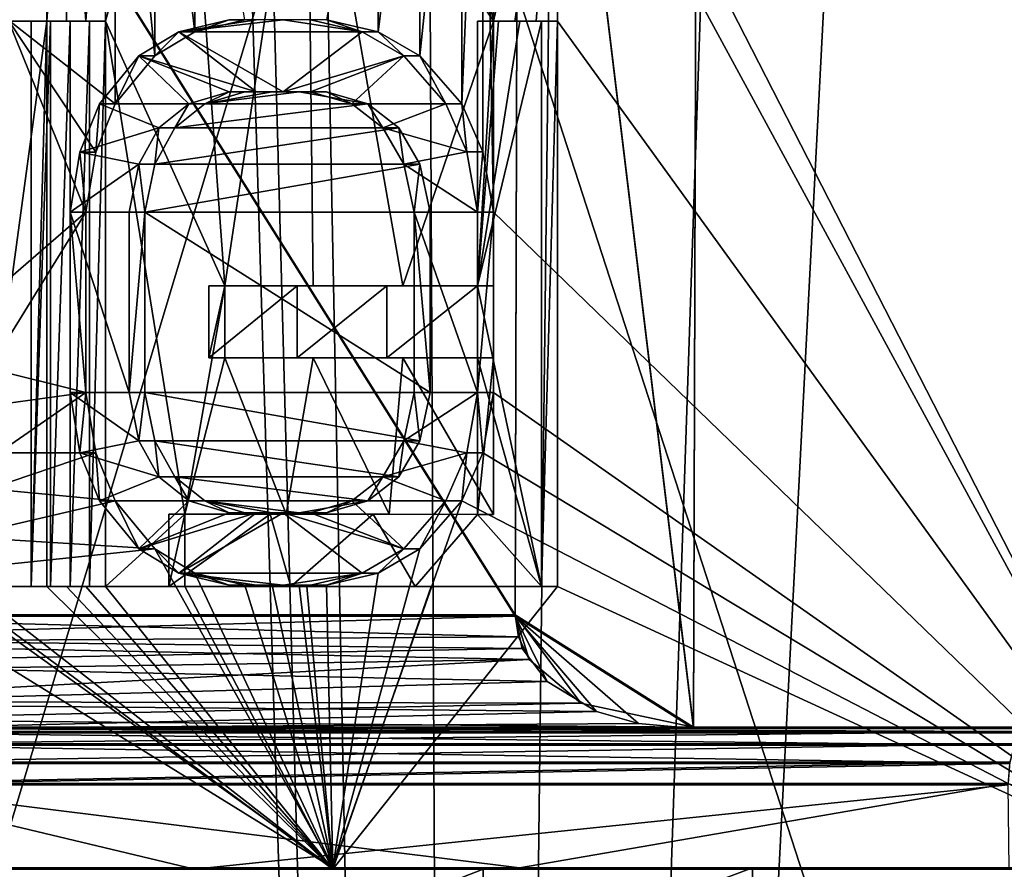
# Model space of a CAD drawing. Extents: x -496 to 95, y -43 to 255.
# Drawn here: x -19 to -16, y 22 to 25 of the extents above; entities that cross this region are included whole.
import ezdxf

# ---------------------------------------------------------------- set-up
doc = ezdxf.new("R2010")
doc.units = 0
doc.header["$MEASUREMENT"] = 0

msp = doc.modelspace()

# ---------------------------------------------------------------- linework, layer by layer
for points in [[(-23.46077, 0.499893, 17.679001), (-17.743568, 0.499939, 21.1681), (-20.883713, 103.253906, 19.5385)], [(-17.743568, 0.499939, 21.1681), (-19.712793, 100.530922, 20.2188), (-20.883713, 103.253906, 19.5385)], [(-17.743568, 0.499939, -21.1681), (-23.46077, 0.499893, -17.679001), (-20.537605, 102.199913, -19.7493)], [(-17.743568, 0.499939, -21.1681), (-20.537605, 102.199913, -19.7493), (-18.230879, 98.632935, -20.9547)], [(-17.743568, 0.499939, 21.1681), (-16.569569, 97.260948, 21.629601), (-19.712793, 100.530922, 20.2188)], [(-18.230879, 98.632935, -20.9547), (-14.489161, 96.188965, -22.2722), (-17.743568, 0.499939, -21.1681)], [(-17.743568, 0.499939, 21.1681), (-12.819258, 95.705971, 22.636999), (-16.569569, 97.260948, 21.629601)], [(-11.263668, 0.499985, -22.862101), (-17.743568, 0.499939, -21.1681), (-14.489161, 96.188965, -22.2722)], [(-17.743568, 0.499939, 21.1681), (-11.263668, 0.499985, 22.862101), (-12.819258, 95.705971, 22.636999)], [(-19.399195, 38.816475, -14.644974), (-14.352192, 38.816902, -17.216537), (-14.352192, 22.012562, -17.214998)], [(-19.399195, 38.816475, -14.644974), (-14.352192, 22.012562, -17.214998), (-19.399195, 22.012133, -14.643434)], [(-14.352192, 38.811161, 17.220562), (-19.399195, 38.811592, 14.648994), (-19.399195, 22.007248, 14.650535)], [(-14.352192, 38.811161, 17.220562), (-19.399195, 22.007248, 14.650535), (-14.352192, 22.006819, 17.222101)], [(-14.929012, 34.199951, 19.021099), (-14.928888, 16.999954, 19.021099), (-20.504414, 34.199905, 16.1803)], [(-20.504414, 34.199905, -16.1803), (-14.928888, 16.999954, -19.021099), (-14.929012, 34.199951, -19.021099)], [(-14.928888, 16.999954, 19.021099), (-20.504288, 16.999908, 16.1803), (-20.504414, 34.199905, 16.1803)], [(-20.504288, 16.999908, -16.1803), (-14.928888, 16.999954, -19.021099), (-20.504414, 34.199905, -16.1803)], [(-16.933159, 22.509102, -13.690933), (-17.551617, 27.619556, -13.293698), (-16.917355, 28.017324, -13.691438)], [(-14.358293, 22.509308, -14.930054), (-16.933159, 22.509102, -13.690933), (-16.917355, 28.017324, -13.691438)], [(-14.358293, 22.509308, -14.930054), (-16.917355, 28.017324, -13.691438), (-14.346889, 28.017529, -14.926157)], [(-16.933159, 22.504534, 13.697943), (-16.917355, 28.012756, 13.697438), (-17.551617, 27.615122, 13.299771)], [(-16.933159, 22.504534, 13.697943), (-12.997941, 22.504253, 15.378677), (-16.917355, 28.012756, 13.697438)], [(-12.997941, 22.504253, 15.378677), (-12.989239, 28.012478, 15.372171), (-16.917355, 28.012756, 13.697438)], [(-20.525185, 22.906738, -13.293266), (-20.525185, 27.619556, -13.293698), (-17.56422, 22.906738, -13.293266)], [(-17.56422, 22.906738, -13.293266), (-20.525185, 27.619556, -13.293698), (-17.551617, 27.619556, -13.293698)], [(-20.525185, 27.615122, 13.299771), (-20.525185, 22.902304, 13.300203), (-17.56422, 22.902304, 13.300203)], [(-20.525185, 27.615122, 13.299771), (-17.56422, 22.902304, 13.300203), (-17.551617, 27.615122, 13.299771)], [(-16.933159, 22.509102, -13.690933), (-17.56422, 22.906738, -13.293266), (-17.551617, 27.619556, -13.293698)], [(-17.56422, 22.902304, 13.300203), (-16.933159, 22.504534, 13.697943), (-17.551617, 27.615122, 13.299771)], [(-17.64114, 24.331989, -15.599593), (-17.64114, 26.694401, -15.59981), (-17.678749, 26.481541, -15.578284)], [(-13.758838, 26.013599, -17.24087), (-17.64114, 26.694401, -15.59981), (-15.243521, 22.012482, -16.738674)], [(-15.243521, 22.012482, -16.738674), (-17.64114, 26.694401, -15.59981), (-17.64114, 24.331989, -15.599593)], [(-17.414482, 26.008101, 15.732949), (-13.508773, 26.688911, 17.317698), (-15.243521, 22.006897, 16.745777)], [(-17.678749, 24.544842, -15.578107), (-17.678749, 26.481541, -15.578284), (-17.753469, 24.71508, -15.535112)], [(-17.678749, 26.481541, -15.578284), (-17.753469, 26.311291, -15.535258), (-17.753469, 24.71508, -15.535112)], [(-17.64114, 24.331989, -15.599593), (-17.678749, 26.481541, -15.578284), (-17.678749, 24.544842, -15.578107)], [(-18.979687, 26.311161, -14.757457), (-19.426403, 26.353619, -14.437879), (-19.358484, 25.012882, -14.487768)], [(-18.979687, 24.714951, -14.757311), (-18.979687, 26.311161, -14.757457), (-19.358484, 25.012882, -14.487768)], [(-18.839851, 24.88521, -14.853251), (-18.979687, 26.311161, -14.757457), (-18.979687, 24.714951, -14.757311)], [(-18.839851, 26.140934, -14.853367), (-18.979687, 26.311161, -14.757457), (-18.839851, 24.88521, -14.853251)], [(-17.753469, 24.71508, -15.535112), (-17.753469, 26.311291, -15.535258), (-17.902208, 24.885309, -15.448005)], [(-17.753469, 26.311291, -15.535258), (-17.902208, 26.141033, -15.44812), (-17.902208, 24.885309, -15.448005)], [(-18.698814, 26.055828, -14.948083), (-18.839851, 26.140934, -14.853367), (-18.698814, 24.970346, -14.947984)], [(-18.698814, 24.970346, -14.947984), (-18.839851, 26.140934, -14.853367), (-18.839851, 24.88521, -14.853251)], [(-17.902208, 24.885309, -15.448005), (-17.902208, 26.141033, -15.44812), (-18.049747, 24.970415, -15.35979)], [(-17.902208, 26.141033, -15.44812), (-18.049747, 26.055897, -15.359889), (-18.049747, 24.970415, -15.35979)], [(-18.520868, 25.012978, -15.064717), (-18.698814, 26.055828, -14.948083), (-18.698814, 24.970346, -14.947984)], [(-18.049747, 24.970415, -15.35979), (-18.049747, 26.055897, -15.359889), (-18.232393, 25.013008, -15.247765)], [(-19.494019, 26.008324, 14.394003), (-19.221748, 26.008289, 14.593254), (-19.494019, 25.008064, 14.394094)], [(-19.494019, 25.008064, 14.394094), (-19.221748, 26.008289, 14.593254), (-19.221748, 25.008032, 14.593346)], [(-19.221748, 26.008289, 14.593254), (-19.152931, 26.008282, 14.642366), (-19.221748, 25.008032, 14.593346)], [(-19.221748, 25.008032, 14.593346), (-19.152931, 26.008282, 14.642366), (-19.152931, 25.008022, 14.642458)], [(-19.152931, 25.008022, 14.642458), (-19.152931, 26.008282, 14.642366), (-19.083813, 25.008015, 14.691271)], [(-19.152931, 26.008282, 14.642366), (-19.083813, 26.008274, 14.691179), (-19.083813, 25.008015, 14.691271)], [(-19.083813, 26.008274, 14.691179), (-19.014496, 26.008266, 14.739693), (-19.083813, 25.008015, 14.691271)], [(-19.083813, 25.008015, 14.691271), (-19.014496, 26.008266, 14.739693), (-19.014496, 25.008007, 14.739784)], [(-19.014496, 26.008266, 14.739693), (-18.734222, 26.008234, 14.930841), (-19.014496, 25.008007, 14.739784)], [(-19.014496, 25.008007, 14.739784), (-18.734222, 26.008234, 14.930841), (-18.592287, 24.071518, 15.024943)], [(-18.734222, 26.008234, 14.930841), (-18.302011, 26.008186, 15.210814), (-18.592287, 24.071518, 15.024943)], [(-18.592287, 24.071518, 15.024943), (-18.302011, 26.008186, 15.210814), (-18.279306, 24.071486, 15.225195)], [(-18.279306, 24.071486, 15.225195), (-18.302011, 26.008186, 15.210814), (-17.962223, 24.071453, 15.419045)], [(-18.302011, 26.008186, 15.210814), (-17.64114, 25.007862, 15.606207), (-17.962223, 24.071453, 15.419045)], [(-18.302011, 26.008186, 15.210814), (-17.862, 26.008142, 15.478283), (-17.64114, 25.007862, 15.606207)], [(-17.862, 26.008142, 15.478283), (-17.414482, 26.008101, 15.732949), (-17.64114, 25.007862, 15.606207)], [(-17.64114, 25.007862, 15.606207), (-17.414482, 26.008101, 15.732949), (-17.565821, 25.007854, 15.648819)], [(-17.565821, 25.007854, 15.648819), (-17.414482, 26.008101, 15.732949), (-17.490202, 25.007849, 15.691129)], [(-17.490202, 25.007849, 15.691129), (-17.414482, 26.008101, 15.732949), (-17.414482, 25.007843, 15.733041)], [(-17.414482, 26.008101, 15.732949), (-15.243521, 22.006897, 16.745777), (-17.414482, 25.007843, 15.733041)], [(-19.083914, 24.331837, -14.684657), (-19.358484, 25.012882, -14.487768), (-19.527828, 23.948786, -14.362239)], [(-19.494019, 25.008064, 14.394094), (-19.221748, 25.008032, 14.593346), (-19.494019, 23.007549, 14.394278)], [(-19.494019, 23.007549, 14.394278), (-19.221748, 25.008032, 14.593346), (-19.221748, 23.007515, 14.593529)], [(-18.979687, 24.714951, -14.757311), (-19.358484, 25.012882, -14.487768), (-19.049204, 24.544697, -14.708882)], [(-19.049204, 24.544697, -14.708882), (-19.358484, 25.012882, -14.487768), (-19.083914, 24.331837, -14.684657)], [(-19.277664, 25.008022, 14.649261), (-19.277664, 23.007505, 14.649444), (-19.221748, 25.008032, 14.593346)], [(-19.221748, 25.008032, 14.593346), (-19.277664, 23.007505, 14.649444), (-19.221748, 23.007515, 14.593529)], [(-19.277664, 25.008022, 14.649261), (-19.221748, 25.008032, 14.593346), (-19.208847, 25.008015, 14.698373)], [(-19.277664, 25.008022, 14.649261), (-19.208847, 25.008015, 14.698373), (-19.277664, 23.007505, 14.649444)], [(-19.277664, 23.007505, 14.649444), (-19.208847, 25.008015, 14.698373), (-19.208847, 23.007498, 14.698556)], [(-19.208847, 25.008015, 14.698373), (-19.221748, 25.008032, 14.593346), (-19.152931, 25.008022, 14.642458)], [(-19.139828, 25.008007, 14.747286), (-19.208847, 25.008015, 14.698373), (-19.152931, 25.008022, 14.642458)], [(-19.208847, 25.008015, 14.698373), (-19.139828, 25.008007, 14.747286), (-19.208847, 23.007498, 14.698556)], [(-19.208847, 23.007498, 14.698556), (-19.139828, 25.008007, 14.747286), (-19.139828, 23.00749, 14.747469)], [(-19.139828, 25.008007, 14.747286), (-19.152931, 25.008022, 14.642458), (-19.083813, 25.008015, 14.691271)], [(-19.07061, 25.007999, 14.795798), (-19.139828, 25.008007, 14.747286), (-19.083813, 25.008015, 14.691271)], [(-19.139828, 25.008007, 14.747286), (-19.07061, 25.007999, 14.795798), (-19.139828, 23.00749, 14.747469)], [(-19.139828, 23.00749, 14.747469), (-19.07061, 25.007999, 14.795798), (-19.07061, 23.007481, 14.795981)], [(-19.07061, 25.007999, 14.795798), (-19.083813, 25.008015, 14.691271), (-19.014496, 25.008007, 14.739784)], [(-19.014496, 23.007492, 14.739967), (-19.07061, 23.007481, 14.795981), (-19.014496, 25.008007, 14.739784)], [(-19.014496, 25.008007, 14.739784), (-19.07061, 23.007481, 14.795981), (-19.07061, 25.007999, 14.795798)], [(-19.014496, 23.007492, 14.739967), (-19.014496, 25.008007, 14.739784), (-18.734222, 23.262825, 14.931092)], [(-19.014496, 25.008007, 14.739784), (-18.592287, 24.071518, 15.024943), (-18.734222, 23.262825, 14.931092)], [(-18.481659, 25.012997, -15.182848), (-18.755129, 24.970356, -15.004198), (-18.385532, 25.013008, -15.243964)], [(-18.385532, 25.013008, -15.243964), (-18.755129, 24.970356, -15.004198), (-18.10656, 24.970425, -15.416605)], [(-18.577282, 25.012987, -15.121132), (-18.755129, 24.970356, -15.004198), (-18.481659, 25.012997, -15.182848)], [(-18.698814, 24.970346, -14.947984), (-18.755129, 24.970356, -15.004198), (-18.577282, 25.012987, -15.121132)], [(-18.520868, 25.012978, -15.064717), (-18.698814, 24.970346, -14.947984), (-18.577282, 25.012987, -15.121132)], [(-18.289108, 25.013018, -15.304479), (-18.385532, 25.013008, -15.243964), (-18.10656, 24.970425, -15.416605)], [(-18.289108, 25.013018, -15.304479), (-18.10656, 24.970425, -15.416605), (-18.232393, 25.013008, -15.247765)], [(-18.10656, 24.970425, -15.416605), (-18.049747, 24.970415, -15.35979), (-18.232393, 25.013008, -15.247765)], [(-17.962223, 24.071453, 15.419045), (-17.64114, 25.007862, 15.606207), (-17.64114, 24.071423, 15.606293)], [(-17.698357, 25.007854, 15.663322), (-17.698357, 24.071411, 15.663408), (-17.64114, 25.007862, 15.606207)], [(-17.64114, 25.007862, 15.606207), (-17.698357, 24.071411, 15.663408), (-17.64114, 24.071423, 15.606293)], [(-17.623137, 25.007847, 15.706133), (-17.698357, 25.007854, 15.663322), (-17.64114, 25.007862, 15.606207)], [(-17.698357, 25.007854, 15.663322), (-17.623137, 25.007847, 15.706133), (-17.698357, 24.071411, 15.663408)], [(-17.623137, 25.007847, 15.706133), (-17.547615, 25.007839, 15.748545), (-17.698357, 24.071411, 15.663408)], [(-17.547615, 25.007839, 15.748545), (-17.471897, 25.007832, 15.790555), (-17.698357, 24.071411, 15.663408)], [(-17.471897, 25.007832, 15.790555), (-17.471897, 23.007317, 15.790738), (-17.698357, 24.071411, 15.663408)], [(-17.623137, 25.007847, 15.706133), (-17.64114, 25.007862, 15.606207), (-17.565821, 25.007854, 15.648819)], [(-17.547615, 25.007839, 15.748545), (-17.623137, 25.007847, 15.706133), (-17.565821, 25.007854, 15.648819)], [(-17.547615, 25.007839, 15.748545), (-17.565821, 25.007854, 15.648819), (-17.490202, 25.007849, 15.691129)], [(-17.471897, 25.007832, 15.790555), (-17.547615, 25.007839, 15.748545), (-17.490202, 25.007849, 15.691129)], [(-17.471897, 25.007832, 15.790555), (-17.490202, 25.007849, 15.691129), (-17.414482, 25.007843, 15.733041)], [(-17.414482, 23.007324, 15.733224), (-17.471897, 23.007317, 15.790738), (-17.414482, 25.007843, 15.733041)], [(-17.414482, 25.007843, 15.733041), (-17.471897, 23.007317, 15.790738), (-17.471897, 25.007832, 15.790555)], [(-17.414482, 25.007843, 15.733041), (-15.243521, 22.006897, 16.745777), (-17.414482, 23.007324, 15.733224)], [(-18.481659, 24.757629, -15.182825), (-18.755129, 24.970356, -15.004198), (-18.896065, 24.88522, -14.909366)], [(-18.839851, 24.88521, -14.853251), (-18.896065, 24.88522, -14.909366), (-18.755129, 24.970356, -15.004198)], [(-18.698814, 24.970346, -14.947984), (-18.839851, 24.88521, -14.853251), (-18.755129, 24.970356, -15.004198)], [(-18.10656, 24.970425, -15.416605), (-18.755129, 24.970356, -15.004198), (-18.385532, 24.757641, -15.243941)], [(-18.385532, 24.757641, -15.243941), (-18.755129, 24.970356, -15.004198), (-18.481659, 24.757629, -15.182825)], [(-17.959122, 24.885319, -15.50502), (-18.10656, 24.970425, -15.416605), (-18.385532, 24.757641, -15.243941)], [(-18.10656, 24.970425, -15.416605), (-17.959122, 24.885319, -15.50502), (-18.049747, 24.970415, -15.35979)], [(-17.959122, 24.885319, -15.50502), (-17.902208, 24.885309, -15.448005), (-18.049747, 24.970415, -15.35979)], [(-18.719719, 24.714994, -15.027781), (-18.896065, 24.88522, -14.909366), (-19.035801, 24.714958, -14.813425)], [(-18.979687, 24.714951, -14.757311), (-19.035801, 24.714958, -14.813425), (-18.896065, 24.88522, -14.909366)], [(-18.839851, 24.88521, -14.853251), (-18.979687, 24.714951, -14.757311), (-18.896065, 24.88522, -14.909366)], [(-18.481659, 24.757629, -15.182825), (-18.896065, 24.88522, -14.909366), (-18.577282, 24.757622, -15.121109)], [(-18.577282, 24.757622, -15.121109), (-18.896065, 24.88522, -14.909366), (-18.719719, 24.714994, -15.027781)], [(-18.289108, 24.757652, -15.304456), (-17.959122, 24.885319, -15.50502), (-18.385532, 24.757641, -15.243941)], [(-18.143169, 24.715055, -15.394277), (-17.959122, 24.885319, -15.50502), (-18.289108, 24.757652, -15.304456)], [(-17.810585, 24.715088, -15.592227), (-17.959122, 24.885319, -15.50502), (-18.143169, 24.715055, -15.394277)], [(-17.959122, 24.885319, -15.50502), (-17.810585, 24.715088, -15.592227), (-17.902208, 24.885309, -15.448005)], [(-17.810585, 24.715088, -15.592227), (-17.753469, 24.71508, -15.535112), (-17.902208, 24.885309, -15.448005)], [(-18.719719, 24.714994, -15.027781), (-18.663406, 24.714985, -14.971466), (-18.577282, 24.757622, -15.121109)], [(-18.425144, 24.757622, -15.12641), (-18.663406, 24.714985, -14.971466), (-18.329018, 24.757631, -15.187427)], [(-18.329018, 24.757631, -15.187427), (-18.663406, 24.714985, -14.971466), (-18.086456, 24.715046, -15.337561)], [(-18.663406, 24.714985, -14.971466), (-18.520868, 24.75761, -15.064694), (-18.577282, 24.757622, -15.121109)], [(-18.425144, 24.757622, -15.12641), (-18.520868, 24.75761, -15.064694), (-18.663406, 24.714985, -14.971466)], [(-18.577282, 24.757622, -15.121109), (-18.520868, 24.75761, -15.064694), (-18.481659, 24.757629, -15.182825)], [(-18.520868, 24.75761, -15.064694), (-18.425144, 24.757622, -15.12641), (-18.481659, 24.757629, -15.182825)], [(-18.481659, 24.757629, -15.182825), (-18.425144, 24.757622, -15.12641), (-18.385532, 24.757641, -15.243941)], [(-18.425144, 24.757622, -15.12641), (-18.329018, 24.757631, -15.187427), (-18.385532, 24.757641, -15.243941)], [(-18.385532, 24.757641, -15.243941), (-18.329018, 24.757631, -15.187427), (-18.289108, 24.757652, -15.304456)], [(-18.329018, 24.757631, -15.187427), (-18.232393, 24.757641, -15.247742), (-18.289108, 24.757652, -15.304456)], [(-18.232393, 24.757641, -15.247742), (-18.329018, 24.757631, -15.187427), (-18.086456, 24.715046, -15.337561)], [(-18.143169, 24.715055, -15.394277), (-18.289108, 24.757652, -15.304456), (-18.232393, 24.757641, -15.247742)], [(-18.143169, 24.715055, -15.394277), (-18.232393, 24.757641, -15.247742), (-18.086456, 24.715046, -15.337561)], [(-18.825748, 24.62986, -14.956954), (-19.035801, 24.714958, -14.813425), (-19.105219, 24.544706, -14.764997)], [(-19.105219, 24.544706, -14.764997), (-19.035801, 24.714958, -14.813425), (-19.049204, 24.544697, -14.708882)], [(-19.049204, 24.544697, -14.708882), (-19.035801, 24.714958, -14.813425), (-18.979687, 24.714951, -14.757311)], [(-18.719719, 24.714994, -15.027781), (-19.035801, 24.714958, -14.813425), (-18.825748, 24.62986, -14.956954)], [(-18.825748, 24.62986, -14.956954), (-18.769533, 24.629852, -14.90074), (-18.719719, 24.714994, -15.027781)], [(-18.086456, 24.715046, -15.337561), (-18.769533, 24.629852, -14.90074), (-17.976128, 24.629936, -15.40407)], [(-18.086456, 24.715046, -15.337561), (-18.663406, 24.714985, -14.971466), (-18.769533, 24.629852, -14.90074)], [(-18.769533, 24.629852, -14.90074), (-18.663406, 24.714985, -14.971466), (-18.719719, 24.714994, -15.027781)], [(-17.810585, 24.715088, -15.592227), (-18.143169, 24.715055, -15.394277), (-18.033043, 24.629944, -15.460885)], [(-18.033043, 24.629944, -15.460885), (-18.143169, 24.715055, -15.394277), (-18.086456, 24.715046, -15.337561)], [(-18.033043, 24.629944, -15.460885), (-18.086456, 24.715046, -15.337561), (-17.976128, 24.629936, -15.40407)], [(-17.735865, 24.544851, -15.635322), (-17.810585, 24.715088, -15.592227), (-18.033043, 24.629944, -15.460885)], [(-17.810585, 24.715088, -15.592227), (-17.735865, 24.544851, -15.635322), (-17.753469, 24.71508, -15.535112)], [(-17.753469, 24.71508, -15.535112), (-17.735865, 24.544851, -15.635322), (-17.678749, 24.544842, -15.578107)], [(-18.896065, 24.50222, -14.90933), (-18.825748, 24.62986, -14.956954), (-19.105219, 24.544706, -14.764997)], [(-18.825748, 24.62986, -14.956954), (-18.896065, 24.50222, -14.90933), (-18.839851, 24.502211, -14.853216)], [(-17.976128, 24.629936, -15.40407), (-18.839851, 24.502211, -14.853216), (-17.902208, 24.50231, -15.447969)], [(-17.976128, 24.629936, -15.40407), (-18.769533, 24.629852, -14.90074), (-18.839851, 24.502211, -14.853216)], [(-18.769533, 24.629852, -14.90074), (-18.825748, 24.62986, -14.956954), (-18.839851, 24.502211, -14.853216)], [(-17.735865, 24.544851, -15.635322), (-18.033043, 24.629944, -15.460885), (-17.959122, 24.502319, -15.504985)], [(-17.959122, 24.502319, -15.504985), (-18.033043, 24.629944, -15.460885), (-17.976128, 24.629936, -15.40407)], [(-17.959122, 24.502319, -15.504985), (-17.976128, 24.629936, -15.40407), (-17.902208, 24.50231, -15.447969)], [(-18.896065, 24.50222, -14.90933), (-19.105219, 24.544706, -14.764997), (-19.139828, 24.331848, -14.740572)], [(-19.139828, 24.331848, -14.740572), (-19.105219, 24.544706, -14.764997), (-19.083914, 24.331837, -14.684657)], [(-19.083914, 24.331837, -14.684657), (-19.105219, 24.544706, -14.764997), (-19.049204, 24.544697, -14.708882)], [(-17.735865, 24.544851, -15.635322), (-17.959122, 24.502319, -15.504985), (-17.698357, 24.332001, -15.656709)], [(-17.735865, 24.544851, -15.635322), (-17.698357, 24.332001, -15.656709), (-17.678749, 24.544842, -15.578107)], [(-17.678749, 24.544842, -15.578107), (-17.698357, 24.332001, -15.656709), (-17.64114, 24.331989, -15.599593)], [(-18.931074, 24.331871, -14.885409), (-18.896065, 24.50222, -14.90933), (-19.139828, 24.331848, -14.740572)], [(-18.896065, 24.50222, -14.90933), (-18.931074, 24.331871, -14.885409), (-18.87496, 24.331863, -14.829295)], [(-18.896065, 24.50222, -14.90933), (-18.87496, 24.331863, -14.829295), (-18.839851, 24.502211, -14.853216)], [(-17.902208, 24.50231, -15.447969), (-18.87496, 24.331863, -14.829295), (-17.8652, 24.33197, -15.46986)], [(-17.902208, 24.50231, -15.447969), (-18.839851, 24.502211, -14.853216), (-18.87496, 24.331863, -14.829295)], [(-17.698357, 24.332001, -15.656709), (-17.959122, 24.502319, -15.504985), (-17.922113, 24.331978, -15.526875)], [(-17.922113, 24.331978, -15.526875), (-17.959122, 24.502319, -15.504985), (-17.902208, 24.50231, -15.447969)], [(-17.922113, 24.331978, -15.526875), (-17.902208, 24.50231, -15.447969), (-17.8652, 24.33197, -15.46986)], [(-19.083914, 24.331837, -14.684657), (-19.527828, 23.948786, -14.362239), (-19.426403, 23.778553, -14.437643)], [(-19.083914, 24.331837, -14.684657), (-19.426403, 23.778553, -14.437643), (-19.083914, 23.693474, -14.684598)], [(-18.931074, 24.331871, -14.885409), (-19.139828, 24.331848, -14.740572), (-18.931074, 23.693506, -14.88535)], [(-18.931074, 23.693506, -14.88535), (-19.139828, 24.331848, -14.740572), (-19.139828, 23.693481, -14.740513)], [(-19.139828, 23.693481, -14.740513), (-19.139828, 24.331848, -14.740572), (-19.083914, 23.693474, -14.684598)], [(-19.083914, 23.693474, -14.684598), (-19.139828, 24.331848, -14.740572), (-19.083914, 24.331837, -14.684657)], [(-18.931074, 24.331871, -14.885409), (-18.931074, 23.693506, -14.88535), (-18.87496, 24.331863, -14.829295)], [(-18.87496, 24.331863, -14.829295), (-18.931074, 23.693506, -14.88535), (-18.87496, 23.693497, -14.829236)], [(-17.8652, 24.33197, -15.46986), (-18.87496, 24.331863, -14.829295), (-17.8652, 23.693604, -15.469801)], [(-17.8652, 23.693604, -15.469801), (-18.87496, 24.331863, -14.829295), (-18.87496, 23.693497, -14.829236)], [(-17.698357, 24.332001, -15.656709), (-17.922113, 24.331978, -15.526875), (-17.698357, 23.693634, -15.65665)], [(-17.698357, 23.693634, -15.65665), (-17.922113, 24.331978, -15.526875), (-17.922113, 23.693615, -15.526816)], [(-17.922113, 23.693615, -15.526816), (-17.922113, 24.331978, -15.526875), (-17.8652, 23.693604, -15.469801)], [(-17.8652, 23.693604, -15.469801), (-17.922113, 24.331978, -15.526875), (-17.8652, 24.33197, -15.46986)], [(-17.698357, 24.332001, -15.656709), (-17.698357, 23.693634, -15.65665), (-17.64114, 24.331989, -15.599593)], [(-17.64114, 24.331989, -15.599593), (-17.698357, 23.693634, -15.65665), (-17.64114, 23.693626, -15.599534)], [(-15.243521, 22.012482, -16.738674), (-17.64114, 24.331989, -15.599593), (-17.64114, 23.693626, -15.599534)], [(-18.734222, 23.262825, 14.931092), (-18.592287, 24.071518, 15.024943), (-18.592287, 23.816153, 15.024966)], [(-18.33592, 24.071476, 15.281809), (-18.648602, 24.07151, 15.081258), (-18.592287, 24.071518, 15.024943)], [(-18.648602, 24.07151, 15.081258), (-18.648602, 23.816143, 15.081281), (-18.592287, 24.071518, 15.024943)], [(-18.592287, 24.071518, 15.024943), (-18.648602, 23.816143, 15.081281), (-18.592287, 23.816153, 15.024966)], [(-18.648602, 24.07151, 15.081258), (-18.33592, 24.071476, 15.281809), (-18.648602, 23.816143, 15.081281)], [(-18.648602, 23.816143, 15.081281), (-18.33592, 24.071476, 15.281809), (-18.33592, 23.816109, 15.281832)], [(-18.33592, 24.071476, 15.281809), (-18.592287, 24.071518, 15.024943), (-18.279306, 24.071486, 15.225195)], [(-18.019138, 24.071444, 15.47596), (-18.33592, 24.071476, 15.281809), (-18.279306, 24.071486, 15.225195)], [(-18.33592, 24.071476, 15.281809), (-18.019138, 24.071444, 15.47596), (-18.33592, 23.816109, 15.281832)], [(-18.33592, 23.816109, 15.281832), (-18.019138, 24.071444, 15.47596), (-18.019138, 23.816078, 15.475983)], [(-18.019138, 24.071444, 15.47596), (-18.279306, 24.071486, 15.225195), (-17.962223, 24.071453, 15.419045)], [(-17.698357, 24.071411, 15.663408), (-18.019138, 24.071444, 15.47596), (-17.962223, 24.071453, 15.419045)], [(-18.019138, 24.071444, 15.47596), (-17.698357, 24.071411, 15.663408), (-18.019138, 23.816078, 15.475983)], [(-18.019138, 23.816078, 15.475983), (-17.698357, 24.071411, 15.663408), (-17.698357, 23.816046, 15.663431)], [(-17.698357, 24.071411, 15.663408), (-17.962223, 24.071453, 15.419045), (-17.64114, 24.071423, 15.606293)], [(-17.698357, 24.071411, 15.663408), (-17.471897, 23.007317, 15.790738), (-17.698357, 23.816046, 15.663431)], [(-18.734222, 23.262825, 14.931092), (-18.592287, 23.816153, 15.024966), (-18.375231, 23.262785, 15.164853)], [(-18.648602, 23.816143, 15.081281), (-18.33592, 23.816109, 15.281832), (-18.592287, 23.816153, 15.024966)], [(-18.592287, 23.816153, 15.024966), (-18.279306, 23.81612, 15.225218), (-18.375231, 23.262785, 15.164853)], [(-18.33592, 23.816109, 15.281832), (-18.279306, 23.81612, 15.225218), (-18.592287, 23.816153, 15.024966)], [(-18.279306, 23.81612, 15.225218), (-18.010838, 23.262749, 15.390011), (-18.375231, 23.262785, 15.164853)], [(-18.33592, 23.816109, 15.281832), (-18.019138, 23.816078, 15.475983), (-18.279306, 23.81612, 15.225218)], [(-18.279306, 23.81612, 15.225218), (-17.962223, 23.816086, 15.419068), (-18.010838, 23.262749, 15.390011)], [(-18.019138, 23.816078, 15.475983), (-17.962223, 23.816086, 15.419068), (-18.279306, 23.81612, 15.225218)], [(-18.019138, 23.816078, 15.475983), (-17.698357, 23.816046, 15.663431), (-17.962223, 23.816086, 15.419068)], [(-17.64114, 23.262712, 15.606366), (-18.010838, 23.262749, 15.390011), (-17.962223, 23.816086, 15.419068)], [(-17.962223, 23.816086, 15.419068), (-17.64114, 23.816055, 15.606316), (-17.64114, 23.262712, 15.606366)], [(-17.698357, 23.816046, 15.663431), (-17.64114, 23.816055, 15.606316), (-17.962223, 23.816086, 15.419068)], [(-17.698357, 23.816046, 15.663431), (-17.698357, 23.262703, 15.663482), (-17.64114, 23.816055, 15.606316)], [(-17.64114, 23.816055, 15.606316), (-17.698357, 23.262703, 15.663482), (-17.64114, 23.262712, 15.606366)], [(-17.698357, 23.816046, 15.663431), (-17.471897, 23.007317, 15.790738), (-17.698357, 23.262703, 15.663482)], [(-19.083914, 23.693474, -14.684598), (-19.426403, 23.778553, -14.437643), (-19.392494, 23.650826, -14.462637)], [(-19.083914, 23.693474, -14.684598), (-19.392494, 23.480581, -14.462622), (-19.049204, 23.480621, -14.708785)], [(-19.083914, 23.693474, -14.684598), (-19.392494, 23.650826, -14.462637), (-19.392494, 23.480581, -14.462622)], [(-18.931074, 23.693506, -14.88535), (-19.139828, 23.693481, -14.740513), (-18.896065, 23.523167, -14.909241)], [(-18.896065, 23.523167, -14.909241), (-19.139828, 23.693481, -14.740513), (-19.105219, 23.480633, -14.764899)], [(-19.105219, 23.480633, -14.764899), (-19.139828, 23.693481, -14.740513), (-19.083914, 23.693474, -14.684598)], [(-19.105219, 23.480633, -14.764899), (-19.083914, 23.693474, -14.684598), (-19.049204, 23.480621, -14.708785)], [(-18.931074, 23.693506, -14.88535), (-18.896065, 23.523167, -14.909241), (-18.87496, 23.693497, -14.829236)], [(-18.87496, 23.693497, -14.829236), (-18.896065, 23.523167, -14.909241), (-18.839851, 23.523159, -14.853127)], [(-17.8652, 23.693604, -15.469801), (-18.87496, 23.693497, -14.829236), (-17.902208, 23.523258, -15.44788)], [(-17.902208, 23.523258, -15.44788), (-18.87496, 23.693497, -14.829236), (-18.839851, 23.523159, -14.853127)], [(-17.735865, 23.480778, -15.635224), (-17.698357, 23.693634, -15.65665), (-17.959122, 23.523266, -15.504895)], [(-17.698357, 23.693634, -15.65665), (-17.922113, 23.693615, -15.526816), (-17.959122, 23.523266, -15.504895)], [(-17.959122, 23.523266, -15.504895), (-17.922113, 23.693615, -15.526816), (-17.902208, 23.523258, -15.44788)], [(-17.902208, 23.523258, -15.44788), (-17.922113, 23.693615, -15.526816), (-17.8652, 23.693604, -15.469801)], [(-17.698357, 23.693634, -15.65665), (-17.735865, 23.480778, -15.635224), (-17.678749, 23.480766, -15.57801)], [(-17.698357, 23.693634, -15.65665), (-17.678749, 23.480766, -15.57801), (-17.64114, 23.693626, -15.599534)], [(-15.243521, 22.012482, -16.738674), (-17.64114, 23.693626, -15.599534), (-17.678749, 23.480766, -15.57801)], [(-18.896065, 23.523167, -14.909241), (-19.105219, 23.480633, -14.764899), (-18.825748, 23.395542, -14.956841)], [(-18.896065, 23.523167, -14.909241), (-18.825748, 23.395542, -14.956841), (-18.839851, 23.523159, -14.853127)], [(-17.902208, 23.523258, -15.44788), (-18.839851, 23.523159, -14.853127), (-17.976128, 23.395617, -15.403957)], [(-18.839851, 23.523159, -14.853127), (-18.825748, 23.395542, -14.956841), (-18.769533, 23.395533, -14.900627)], [(-17.976128, 23.395617, -15.403957), (-18.839851, 23.523159, -14.853127), (-18.769533, 23.395533, -14.900627)], [(-17.735865, 23.480778, -15.635224), (-17.959122, 23.523266, -15.504895), (-18.033043, 23.395626, -15.460773)], [(-18.033043, 23.395626, -15.460773), (-17.959122, 23.523266, -15.504895), (-17.976128, 23.395617, -15.403957)], [(-17.976128, 23.395617, -15.403957), (-17.959122, 23.523266, -15.504895), (-17.902208, 23.523258, -15.44788)], [(-19.049204, 23.480621, -14.708785), (-19.426403, 23.352844, -14.437604), (-18.979687, 23.310387, -14.757182)], [(-19.049204, 23.480621, -14.708785), (-19.392494, 23.480581, -14.462622), (-19.426403, 23.352844, -14.437604)], [(-18.825748, 23.395542, -14.956841), (-19.105219, 23.480633, -14.764899), (-19.035801, 23.310396, -14.813296)], [(-19.035801, 23.310396, -14.813296), (-19.105219, 23.480633, -14.764899), (-19.049204, 23.480621, -14.708785)], [(-19.035801, 23.310396, -14.813296), (-19.049204, 23.480621, -14.708785), (-18.979687, 23.310387, -14.757182)], [(-17.810585, 23.310526, -15.592098), (-17.735865, 23.480778, -15.635224), (-18.033043, 23.395626, -15.460773)], [(-17.735865, 23.480778, -15.635224), (-17.810585, 23.310526, -15.592098), (-17.753469, 23.310516, -15.534984)], [(-17.735865, 23.480778, -15.635224), (-17.753469, 23.310516, -15.534984), (-17.678749, 23.480766, -15.57801)], [(-17.678749, 23.480766, -15.57801), (-17.753469, 23.310516, -15.534984), (-15.243521, 22.012482, -16.738674)], [(-18.719719, 23.310432, -15.027652), (-18.825748, 23.395542, -14.956841), (-19.035801, 23.310396, -14.813296)], [(-18.825748, 23.395542, -14.956841), (-18.719719, 23.310432, -15.027652), (-18.769533, 23.395533, -14.900627)], [(-17.976128, 23.395617, -15.403957), (-18.769533, 23.395533, -14.900627), (-18.086456, 23.310482, -15.337432)], [(-18.719719, 23.310432, -15.027652), (-18.663406, 23.310421, -14.971337), (-18.769533, 23.395533, -14.900627)], [(-18.086456, 23.310482, -15.337432), (-18.769533, 23.395533, -14.900627), (-18.663406, 23.310421, -14.971337)], [(-17.810585, 23.310526, -15.592098), (-18.033043, 23.395626, -15.460773), (-18.143169, 23.310493, -15.394148)], [(-18.086456, 23.310482, -15.337432), (-18.143169, 23.310493, -15.394148), (-18.033043, 23.395626, -15.460773)], [(-17.976128, 23.395617, -15.403957), (-18.086456, 23.310482, -15.337432), (-18.033043, 23.395626, -15.460773)], [(-19.426403, 23.352844, -14.437604), (-19.527828, 23.182587, -14.362168), (-18.979687, 23.310387, -14.757182)], [(-18.979687, 23.310387, -14.757182), (-19.527828, 23.182587, -14.362168), (-18.839851, 23.140158, -14.853091)], [(-18.719719, 23.310432, -15.027652), (-19.035801, 23.310396, -14.813296), (-18.896065, 23.140167, -14.909205)], [(-18.896065, 23.140167, -14.909205), (-19.035801, 23.310396, -14.813296), (-18.979687, 23.310387, -14.757182)], [(-18.896065, 23.140167, -14.909205), (-18.979687, 23.310387, -14.757182), (-18.839851, 23.140158, -14.853091)], [(-18.577282, 23.267836, -15.120973), (-18.719719, 23.310432, -15.027652), (-18.896065, 23.140167, -14.909205)], [(-18.719719, 23.310432, -15.027652), (-18.577282, 23.267836, -15.120973), (-18.663406, 23.310421, -14.971337)], [(-18.086456, 23.310482, -15.337432), (-18.663406, 23.310421, -14.971337), (-18.329018, 23.267847, -15.18729)], [(-18.577282, 23.267836, -15.120973), (-18.520868, 23.267826, -15.064558), (-18.663406, 23.310421, -14.971337)], [(-18.329018, 23.267847, -15.18729), (-18.663406, 23.310421, -14.971337), (-18.425144, 23.267838, -15.126274)], [(-18.425144, 23.267838, -15.126274), (-18.663406, 23.310421, -14.971337), (-18.520868, 23.267826, -15.064558)], [(-18.086456, 23.310482, -15.337432), (-18.329018, 23.267847, -15.18729), (-18.232393, 23.267857, -15.247605)], [(-17.959122, 23.140266, -15.50486), (-18.143169, 23.310493, -15.394148), (-18.289108, 23.267866, -15.304319)], [(-18.232393, 23.267857, -15.247605), (-18.289108, 23.267866, -15.304319), (-18.143169, 23.310493, -15.394148)], [(-18.086456, 23.310482, -15.337432), (-18.232393, 23.267857, -15.247605), (-18.143169, 23.310493, -15.394148)], [(-15.243521, 22.012482, -16.738674), (-17.753469, 23.310516, -15.534984), (-18.209488, 22.012236, -15.261794)], [(-17.753469, 23.310516, -15.534984), (-17.902208, 23.140257, -15.447845), (-18.209488, 22.012236, -15.261794)], [(-17.810585, 23.310526, -15.592098), (-18.143169, 23.310493, -15.394148), (-17.959122, 23.140266, -15.50486)], [(-17.902208, 23.140257, -15.447845), (-17.810585, 23.310526, -15.592098), (-17.959122, 23.140266, -15.50486)], [(-17.902208, 23.140257, -15.447845), (-17.753469, 23.310516, -15.534984), (-17.810585, 23.310526, -15.592098)], [(-19.014496, 23.007492, 14.739967), (-18.734222, 23.262825, 14.931092), (-18.734222, 23.00746, 14.931116)], [(-18.755129, 23.055061, -15.004023), (-18.481659, 23.267845, -15.182689), (-18.896065, 23.140167, -14.909205)], [(-18.481659, 23.267845, -15.182689), (-18.577282, 23.267836, -15.120973), (-18.896065, 23.140167, -14.909205)], [(-18.431845, 23.262775, 15.221367), (-18.790438, 23.262815, 14.987307), (-18.734222, 23.262825, 14.931092)], [(-18.790438, 23.262815, 14.987307), (-18.790438, 23.00745, 14.98733), (-18.734222, 23.262825, 14.931092)], [(-18.734222, 23.262825, 14.931092), (-18.790438, 23.00745, 14.98733), (-18.734222, 23.00746, 14.931116)], [(-18.790438, 23.262815, 14.987307), (-18.431845, 23.262775, 15.221367), (-18.790438, 23.00745, 14.98733)], [(-18.790438, 23.00745, 14.98733), (-18.431845, 23.262775, 15.221367), (-18.358627, 23.007402, 15.267703)], [(-18.10656, 23.05513, -15.41643), (-18.385532, 23.267857, -15.243805), (-18.755129, 23.055061, -15.004023)], [(-18.385532, 23.267857, -15.243805), (-18.481659, 23.267845, -15.182689), (-18.755129, 23.055061, -15.004023)], [(-18.431845, 23.262775, 15.221367), (-18.734222, 23.262825, 14.931092), (-18.375231, 23.262785, 15.164853)], [(-18.520868, 23.267826, -15.064558), (-18.577282, 23.267836, -15.120973), (-18.481659, 23.267845, -15.182689)], [(-18.520868, 23.267826, -15.064558), (-18.481659, 23.267845, -15.182689), (-18.425144, 23.267838, -15.126274)], [(-18.425144, 23.267838, -15.126274), (-18.481659, 23.267845, -15.182689), (-18.385532, 23.267857, -15.243805)], [(-18.067751, 23.262739, 15.446825), (-18.431845, 23.262775, 15.221367), (-18.375231, 23.262785, 15.164853)], [(-18.431845, 23.262775, 15.221367), (-18.067751, 23.262739, 15.446825), (-18.358627, 23.007402, 15.267703)], [(-18.425144, 23.267838, -15.126274), (-18.385532, 23.267857, -15.243805), (-18.329018, 23.267847, -15.18729)], [(-18.289108, 23.267866, -15.304319), (-18.385532, 23.267857, -15.243805), (-17.959122, 23.140266, -15.50486)], [(-18.329018, 23.267847, -15.18729), (-18.385532, 23.267857, -15.243805), (-18.289108, 23.267866, -15.304319)], [(-17.959122, 23.140266, -15.50486), (-18.385532, 23.267857, -15.243805), (-18.10656, 23.05513, -15.41643)], [(-18.067751, 23.262739, 15.446825), (-18.375231, 23.262785, 15.164853), (-18.010838, 23.262749, 15.390011)], [(-18.358627, 23.007402, 15.267703), (-18.067751, 23.262739, 15.446825), (-17.919012, 23.007359, 15.535472)], [(-18.329018, 23.267847, -15.18729), (-18.289108, 23.267866, -15.304319), (-18.232393, 23.267857, -15.247605)], [(-17.698357, 23.262703, 15.663482), (-18.067751, 23.262739, 15.446825), (-18.010838, 23.262749, 15.390011)], [(-18.067751, 23.262739, 15.446825), (-17.698357, 23.262703, 15.663482), (-17.919012, 23.007359, 15.535472)], [(-17.698357, 23.262703, 15.663482), (-18.010838, 23.262749, 15.390011), (-17.64114, 23.262712, 15.606366)], [(-17.919012, 23.007359, 15.535472), (-17.698357, 23.262703, 15.663482), (-17.471897, 23.007317, 15.790738)], [(-19.527828, 23.182587, -14.362168), (-19.661963, 23.054937, -14.260631), (-18.839851, 23.140158, -14.853091)], [(-18.839851, 23.140158, -14.853091), (-19.661963, 23.054937, -14.260631), (-18.209488, 22.012236, -15.261794)], [(-18.755129, 23.055061, -15.004023), (-18.896065, 23.140167, -14.909205), (-18.839851, 23.140158, -14.853091)], [(-18.698814, 23.055052, -14.947808), (-18.839851, 23.140158, -14.853091), (-18.209488, 22.012236, -15.261794)], [(-18.755129, 23.055061, -15.004023), (-18.839851, 23.140158, -14.853091), (-18.698814, 23.055052, -14.947808)], [(-17.902208, 23.140257, -15.447845), (-18.049747, 23.05512, -15.359614), (-18.209488, 22.012236, -15.261794)], [(-18.10656, 23.05513, -15.41643), (-18.049747, 23.05512, -15.359614), (-17.959122, 23.140266, -15.50486)], [(-18.049747, 23.05512, -15.359614), (-17.902208, 23.140257, -15.447845), (-17.959122, 23.140266, -15.50486)], [(-19.661963, 23.054937, -14.260631), (-19.828106, 23.012306, -14.131993), (-18.209488, 22.012236, -15.261794)], [(-18.10656, 23.05513, -15.41643), (-18.755129, 23.055061, -15.004023), (-18.385532, 23.012491, -15.243781)], [(-18.577282, 23.01247, -15.120949), (-18.755129, 23.055061, -15.004023), (-18.698814, 23.055052, -14.947808)], [(-18.385532, 23.012491, -15.243781), (-18.755129, 23.055061, -15.004023), (-18.481659, 23.012482, -15.182665)], [(-18.481659, 23.012482, -15.182665), (-18.755129, 23.055061, -15.004023), (-18.577282, 23.01247, -15.120949)], [(-18.520868, 23.012461, -15.064534), (-18.698814, 23.055052, -14.947808), (-18.209488, 22.012236, -15.261794)], [(-18.577282, 23.01247, -15.120949), (-18.698814, 23.055052, -14.947808), (-18.520868, 23.012461, -15.064534)], [(-18.10656, 23.05513, -15.41643), (-18.385532, 23.012491, -15.243781), (-18.289108, 23.012501, -15.304296)], [(-18.289108, 23.012501, -15.304296), (-18.232393, 23.012491, -15.247581), (-18.10656, 23.05513, -15.41643)], [(-18.232393, 23.012491, -15.247581), (-18.049747, 23.05512, -15.359614), (-18.10656, 23.05513, -15.41643)], [(-18.049747, 23.05512, -15.359614), (-18.232393, 23.012491, -15.247581), (-18.209488, 22.012236, -15.261794)], [(-19.828106, 23.012306, -14.131993), (-20.85347, 22.011902, -13.265078), (-18.209488, 22.012236, -15.261794)], [(-19.561337, 23.007557, 14.343864), (-18.209488, 22.007145, 15.268895), (-20.85347, 22.007477, 13.272179)], [(-19.494019, 23.007549, 14.394278), (-18.209488, 22.007145, 15.268895), (-19.561337, 23.007557, 14.343864)], [(-19.221748, 23.007515, 14.593529), (-18.209488, 22.007145, 15.268895), (-19.494019, 23.007549, 14.394278)], [(-19.277664, 23.007505, 14.649444), (-19.208847, 23.007498, 14.698556), (-19.221748, 23.007515, 14.593529)], [(-19.152931, 23.007507, 14.642641), (-18.209488, 22.007145, 15.268895), (-19.221748, 23.007515, 14.593529)], [(-19.208847, 23.007498, 14.698556), (-19.152931, 23.007507, 14.642641), (-19.221748, 23.007515, 14.593529)], [(-19.208847, 23.007498, 14.698556), (-19.139828, 23.00749, 14.747469), (-19.152931, 23.007507, 14.642641)], [(-19.083813, 23.0075, 14.691454), (-18.209488, 22.007145, 15.268895), (-19.152931, 23.007507, 14.642641)], [(-19.139828, 23.00749, 14.747469), (-19.083813, 23.0075, 14.691454), (-19.152931, 23.007507, 14.642641)], [(-19.139828, 23.00749, 14.747469), (-19.07061, 23.007481, 14.795981), (-19.083813, 23.0075, 14.691454)], [(-19.014496, 23.007492, 14.739967), (-18.209488, 22.007145, 15.268895), (-19.083813, 23.0075, 14.691454)], [(-19.07061, 23.007481, 14.795981), (-19.014496, 23.007492, 14.739967), (-19.083813, 23.0075, 14.691454)], [(-18.734222, 23.00746, 14.931116), (-18.209488, 22.007145, 15.268895), (-19.014496, 23.007492, 14.739967)], [(-18.790438, 23.00745, 14.98733), (-18.358627, 23.007402, 15.267703), (-18.734222, 23.00746, 14.931116)], [(-18.734222, 23.00746, 14.931116), (-18.302011, 23.007412, 15.211088), (-18.209488, 22.007145, 15.268895)], [(-18.358627, 23.007402, 15.267703), (-18.302011, 23.007412, 15.211088), (-18.734222, 23.00746, 14.931116)], [(-18.577282, 23.01247, -15.120949), (-18.520868, 23.012461, -15.064534), (-18.481659, 23.012482, -15.182665)], [(-18.520868, 23.012461, -15.064534), (-18.425144, 23.01247, -15.12625), (-18.481659, 23.012482, -15.182665)], [(-18.425144, 23.01247, -15.12625), (-18.520868, 23.012461, -15.064534), (-18.209488, 22.012236, -15.261794)], [(-18.481659, 23.012482, -15.182665), (-18.425144, 23.01247, -15.12625), (-18.385532, 23.012491, -15.243781)], [(-18.425144, 23.01247, -15.12625), (-18.329018, 23.012482, -15.187266), (-18.385532, 23.012491, -15.243781)], [(-18.329018, 23.012482, -15.187266), (-18.425144, 23.01247, -15.12625), (-18.209488, 22.012236, -15.261794)], [(-18.385532, 23.012491, -15.243781), (-18.329018, 23.012482, -15.187266), (-18.289108, 23.012501, -15.304296)], [(-18.358627, 23.007402, 15.267703), (-17.919012, 23.007359, 15.535472), (-18.302011, 23.007412, 15.211088)], [(-18.329018, 23.012482, -15.187266), (-18.232393, 23.012491, -15.247581), (-18.289108, 23.012501, -15.304296)], [(-18.232393, 23.012491, -15.247581), (-18.329018, 23.012482, -15.187266), (-18.209488, 22.012236, -15.261794)], [(-18.302011, 23.007412, 15.211088), (-17.862, 23.007368, 15.478558), (-18.209488, 22.007145, 15.268895)], [(-17.919012, 23.007359, 15.535472), (-17.862, 23.007368, 15.478558), (-18.302011, 23.007412, 15.211088)], [(-17.862, 23.007368, 15.478558), (-17.414482, 23.007324, 15.733224), (-18.209488, 22.007145, 15.268895)], [(-17.414482, 23.007324, 15.733224), (-15.243521, 22.006897, 16.745777), (-18.209488, 22.007145, 15.268895)], [(-17.919012, 23.007359, 15.535472), (-17.471897, 23.007317, 15.790738), (-17.862, 23.007368, 15.478558)], [(-17.471897, 23.007317, 15.790738), (-17.414482, 23.007324, 15.733224), (-17.862, 23.007368, 15.478558)], [(-17.56422, 22.906738, -13.293266), (-17.552917, 22.829319, -13.300862), (-20.525185, 22.906738, -13.293266)], [(-20.525185, 22.906738, -13.293266), (-17.552917, 22.829319, -13.300862), (-20.505281, 22.810215, -13.305161)], [(-20.511583, 22.822281, 13.308314), (-17.56422, 22.902304, 13.300203), (-20.525185, 22.902304, 13.300203)], [(-17.539314, 22.788471, 13.316819), (-17.56422, 22.902304, 13.300203), (-20.511583, 22.822281, 13.308314)], [(-17.515308, 22.749302, -13.325761), (-17.552917, 22.829319, -13.300862), (-17.56422, 22.906738, -13.293266)], [(-17.33176, 22.594383, -13.444778), (-17.515308, 22.749302, -13.325761), (-17.56422, 22.906738, -13.293266)], [(-16.933159, 22.509102, -13.690933), (-17.33176, 22.594383, -13.444778), (-17.56422, 22.906738, -13.293266)], [(-17.56422, 22.902304, 13.300203), (-17.276747, 22.565186, 13.486784), (-17.12801, 22.52256, 13.579711)], [(-17.56422, 22.902304, 13.300203), (-17.12801, 22.52256, 13.579711), (-16.933159, 22.504534, 13.697943)], [(-17.451893, 22.671131, 13.374245), (-17.56422, 22.902304, 13.300203), (-17.539314, 22.788471, 13.316819)], [(-17.451893, 22.671131, 13.374245), (-17.276747, 22.565186, 13.486784), (-17.56422, 22.902304, 13.300203)], [(-17.552917, 22.829319, -13.300862), (-17.515308, 22.749302, -13.325761), (-20.505281, 22.810215, -13.305161)], [(-20.46357, 22.735455, 13.336928), (-17.539314, 22.788471, 13.316819), (-20.511583, 22.822281, 13.308314)], [(-20.505281, 22.810215, -13.305161), (-17.515308, 22.749302, -13.325761), (-20.432062, 22.704395, -13.348562)], [(-17.451893, 22.671131, 13.374245), (-17.539314, 22.788471, 13.316819), (-20.46357, 22.735455, 13.336928)], [(-20.272121, 22.592299, 13.448872), (-17.451893, 22.671131, 13.374245), (-20.46357, 22.735455, 13.336928)], [(-20.432062, 22.704395, -13.348562), (-17.515308, 22.749302, -13.325761), (-20.281023, 22.600883, -13.436675)], [(-17.515308, 22.749302, -13.325761), (-17.33176, 22.594383, -13.444778), (-20.281023, 22.600883, -13.436675)], [(-17.276747, 22.565186, 13.486784), (-17.451893, 22.671131, 13.374245), (-20.272121, 22.592299, 13.448872)], [(-20.281023, 22.600883, -13.436675), (-17.33176, 22.594383, -13.444778), (-20.092674, 22.537285, -13.543797)], [(-19.825005, 22.504534, 13.697943), (-17.276747, 22.565186, 13.486784), (-20.272121, 22.592299, 13.448872)], [(-17.33176, 22.594383, -13.444778), (-16.933159, 22.509102, -13.690933), (-20.092674, 22.537285, -13.543797)], [(-17.12801, 22.52256, 13.579711), (-17.276747, 22.565186, 13.486784), (-19.825005, 22.504534, 13.697943)], [(-20.092674, 22.537285, -13.543797), (-16.933159, 22.509102, -13.690933), (-19.825005, 22.509102, -13.690933)], [(-16.933159, 22.504534, 13.697943), (-17.12801, 22.52256, 13.579711), (-19.825005, 22.504534, 13.697943)], [(-15.771057, 22.494421, -16.229887), (-19.825005, 22.509102, -13.690933), (-15.74085, 22.509514, -16.159971)], [(-19.825005, 22.509102, -13.690933), (-16.933159, 22.509102, -13.690933), (-15.74085, 22.509514, -16.159971)], [(-15.74085, 22.509514, -16.159971), (-16.933159, 22.509102, -13.690933), (-14.358293, 22.509308, -14.930054)], [(-15.771057, 22.494421, -16.229887), (-19.913427, 22.450806, -13.800356), (-19.872818, 22.494007, -13.750147)], [(-15.796664, 22.45122, -16.289198), (-19.913427, 22.450806, -13.800356), (-15.771057, 22.494421, -16.229887)], [(-15.796664, 22.445786, 16.296221), (-19.872818, 22.489422, 13.75716), (-19.913427, 22.446201, 13.807377)], [(-15.771057, 22.494421, -16.229887), (-19.872818, 22.494007, -13.750147), (-19.825005, 22.509102, -13.690933)], [(-15.771057, 22.489006, 16.236902), (-19.825005, 22.504534, 13.697943), (-19.872818, 22.489422, 13.75716)], [(-15.796664, 22.445786, 16.296221), (-15.771057, 22.489006, 16.236902), (-19.872818, 22.489422, 13.75716)], [(-19.825005, 22.504534, 13.697943), (-15.74085, 22.504124, 16.166983), (-16.933159, 22.504534, 13.697943)], [(-15.771057, 22.489006, 16.236902), (-15.74085, 22.504124, 16.166983), (-19.825005, 22.504534, 13.697943)], [(-16.933159, 22.504534, 13.697943), (-15.74085, 22.504124, 16.166983), (-12.997941, 22.504253, 15.378677)], [(-15.796664, 22.45122, -16.289198), (-19.940536, 22.386293, -13.83396), (-19.913427, 22.450806, -13.800356)], [(-15.813869, 22.386711, -16.328802), (-19.940536, 22.386293, -13.83396), (-15.796664, 22.45122, -16.289198)], [(-15.813869, 22.381264, 16.335836), (-19.913427, 22.446201, 13.807377), (-19.940536, 22.38168, 13.840992)], [(-15.813869, 22.381264, 16.335836), (-15.796664, 22.445786, 16.296221), (-19.913427, 22.446201, 13.807377)], [(-15.813869, 22.386711, -16.328802), (-19.950138, 22.310076, -13.845756), (-19.940536, 22.386293, -13.83396)], [(-15.813869, 22.386711, -16.328802), (-15.81987, 22.310492, -16.342697), (-19.950138, 22.310076, -13.845756)], [(-15.813869, 22.381264, 16.335836), (-19.940536, 22.38168, 13.840992), (-19.950138, 22.305458, 13.852801)], [(-15.813869, 22.381264, 16.335836), (-19.950138, 22.305458, 13.852801), (-15.81987, 22.30504, 16.349747)], [(-21.245071, 22.007572, 12.69753), (-18.699915, 22.007227, 14.775968), (-19.950138, 22.305458, 13.852801)], [(-17.549618, 22.012272, -15.48115), (-20.245213, 22.011959, -13.601965), (-19.950138, 22.310076, -13.845756)], [(-19.950138, 22.310076, -13.845756), (-15.81987, 22.310492, -16.342697), (-17.549618, 22.012272, -15.48115)], [(-15.81987, 22.30504, 16.349747), (-19.950138, 22.305458, 13.852801), (-18.699915, 22.007227, 14.775968)], [(-18.699915, 22.007227, 14.775968), (-15.81617, 22.006964, 16.351376), (-15.81987, 22.30504, 16.349747)], [(-14.554543, 22.012497, -16.832998), (-17.549618, 22.012272, -15.48115), (-15.81987, 22.310492, -16.342697)], [(-22.287842, 22.007561, 12.777051), (-17.67835, 22.006968, 16.33297), (-19.399195, 22.007248, 14.650535)], [(-22.287842, 20.207994, 12.777216), (-17.67835, 22.006968, 16.33297), (-22.287842, 22.007561, 12.777051)], [(-22.287842, 20.207994, 12.777216), (-17.67835, 20.207401, 16.333136), (-17.67835, 22.006968, 16.33297)], [(-19.399195, 22.012133, -14.643434), (-16.724804, 22.012493, -16.811794), (-21.531046, 22.011946, -13.526746)], [(-21.531046, 20.212381, -13.526581), (-21.531046, 22.011946, -13.526746), (-16.724804, 22.012493, -16.811794)], [(-16.724804, 20.212929, -16.811628), (-21.531046, 20.212381, -13.526581), (-16.724804, 22.012493, -16.811794)], [(-20.85347, 22.007477, 13.272179), (-18.699915, 22.007227, 14.775968), (-21.245071, 22.007572, 12.69753)], [(-20.245213, 22.011959, -13.601965), (-18.209488, 22.012236, -15.261794), (-20.85347, 22.011902, -13.265078)], [(-20.85347, 22.007477, 13.272179), (-18.209488, 22.007145, 15.268895), (-18.699915, 22.007227, 14.775968)], [(-20.245213, 22.011959, -13.601965), (-17.549618, 22.012272, -15.48115), (-18.209488, 22.012236, -15.261794)], [(-19.399195, 22.012133, -14.643434), (-14.352192, 22.012562, -17.214998), (-16.724804, 22.012493, -16.811794)], [(-17.67835, 22.006968, 16.33297), (-14.352192, 22.006819, 17.222101), (-19.399195, 22.007248, 14.650535)], [(-18.209488, 22.007145, 15.268895), (-15.81617, 22.006964, 16.351376), (-18.699915, 22.007227, 14.775968)], [(-17.549618, 22.012272, -15.48115), (-15.243521, 22.012482, -16.738674), (-18.209488, 22.012236, -15.261794)], [(-18.209488, 22.007145, 15.268895), (-15.243521, 22.006897, 16.745777), (-15.81617, 22.006964, 16.351376)], [(-17.67835, 22.006968, 16.33297), (-12.195634, 22.006641, 18.290476), (-14.352192, 22.006819, 17.222101)], [(-17.67835, 20.207401, 16.333136), (-12.195634, 22.006641, 18.290476), (-17.67835, 22.006968, 16.33297)], [(-17.549618, 22.012272, -15.48115), (-14.554543, 22.012497, -16.832998), (-15.243521, 22.012482, -16.738674)], [(-14.352192, 22.012562, -17.214998), (-11.13866, 22.012768, -18.450817), (-16.724804, 22.012493, -16.811794)], [(-16.724804, 20.212929, -16.811628), (-16.724804, 22.012493, -16.811794), (-11.13866, 22.012768, -18.450817)], [(-11.13866, 20.213202, -18.450651), (-16.724804, 20.212929, -16.811628), (-11.13866, 22.012768, -18.450817)]]:
    msp.add_3dface(points)

doc.saveas('drawing.dxf')
